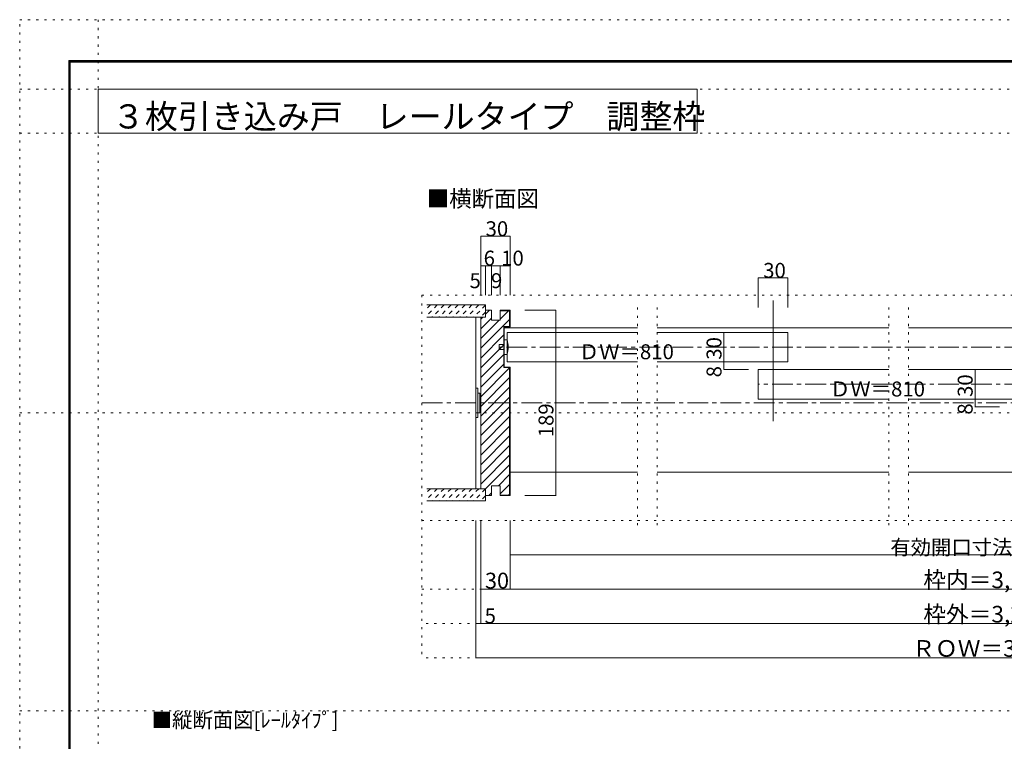
# Model space of a CAD drawing. Units: millimetres. Extents: x -6140 to 6160, y -4455 to 4425.
# Drawn here: x -6140 to -112, y 8 to 4425 of the extents above; entities that cross this region are included whole.
import ezdxf

# ---------------------------------------------------------------- set-up
doc = ezdxf.new("R2010")
doc.units = ezdxf.units.MM
doc.header["$LTSCALE"] = 30
for name, pattern in [('JWW_CENTER1', [6.773333, 4.233333, -0.846667, 0.846667, -0.846667]), ('JWW_DASHED1', [1.693333, 0.846667, -0.846667]), ('JWW_HOJO', [1.693333, -1.27, 0.423333])]:
    doc.linetypes.add(name, pattern=pattern)
for name, color, linetype in [('0-0_補助線', 7, 'Continuous'), ('0-2_柱', 7, 'Continuous'), ('0-4_枠', 7, 'Continuous'), ('0-6_扉', 7, 'Continuous'), ('0-7_金物', 7, 'Continuous'), ('0-A_文字', 7, 'Continuous'), ('0-B_寸法', 7, 'Continuous'), ('F-0_補助線', 7, 'Continuous'), ('F-1_枠', 7, 'Continuous'), ('ハッチ', 7, 'Continuous'), ('仕上げ', 7, 'Continuous')]:
    doc.layers.add(name, color=color, linetype=linetype)

msp = doc.modelspace()

# ---------------------------------------------------------------- linework, layer by layer
at = {"layer": '0-0_補助線', "color": 120, "linetype": 'JWW_HOJO', "lineweight": 5}
for p, q in [((-3677.5, 2739), (-3677.5, 519)), ((-3677.5, 2739), (3167.6, 2739)), ((-2356.6, 2664), (-2356.6, 1314)), ((-2236.6, 2664), (-2236.6, 1314)), ((-818.9, 2664), (-818.9, 1314)), ((-698.9, 2664), (-698.9, 1314)), ((-3677.5, 1359), (3167.6, 1359)), ((-3677.5, 939), (3167.6, 939)), ((3167.6, 729), (-3677.5, 729)), ((3167.6, 519), (-3677.5, 519))]:
    msp.add_line(p, q, dxfattribs=at)
at = {"layer": '0-2_柱', "color": 7, "linetype": 'Continuous', "lineweight": 9}
msp.add_line((-3347.5, 2604), (-3347.5, 1554), dxfattribs=at)
at = {"layer": '0-4_枠', "color": 92, "linetype": 'Continuous', "lineweight": 13}
for p, q in [((-3317.5, 2604), (-3317.5, 1554)), ((-3287.5, 2604), (-3317.5, 2604)), ((-3251.5, 2646), (-3287.5, 2646)), ((-3287.5, 2604), (-3287.5, 2646)), ((-3251.5, 2586), (-3251.5, 2646)), ((-3197.5, 2646), (-3137.5, 2646)), ((-3197.5, 2586), (-3197.5, 2646)), ((-3197.5, 2643), (-3140.5, 2643)), ((-3140.5, 2643), (-3140.5, 2547)), ((-3137.5, 2646), (-3137.5, 2544)), ((-3197.5, 2586), (-3251.5, 2586)), ((-3176.5, 2547), (-3176.5, 2295)), ((-3140.5, 2547), (-3176.5, 2547)), ((-3173.5, 2544), (-3173.5, 2298)), ((-3137.5, 2544), (-3173.5, 2544)), ((-3176.5, 2295), (-3140.5, 2295)), ((-3173.5, 2298), (-3137.5, 2298)), ((-3140.5, 2295), (-3140.5, 1515)), ((-3137.5, 2298), (-3137.5, 1512)), ((-3197.5, 1572), (-3251.5, 1572)), ((-3251.5, 1572), (-3251.5, 1512)), ((-3197.5, 1572), (-3197.5, 1512)), ((-3287.5, 1554), (-3317.5, 1554)), ((-3287.5, 1554), (-3287.5, 1512)), ((-3251.5, 1512), (-3287.5, 1512)), ((-3197.5, 1515), (-3140.5, 1515)), ((-3197.5, 1512), (-3137.5, 1512))]:
    msp.add_line(p, q, dxfattribs=at)
at = {"layer": '0-4_枠', "color": 120, "linetype": 'Continuous', "lineweight": 5}
for p, q in [((-3173.5, 2538), (-2356.6, 2538)), ((-2236.6, 2538), (-818.9, 2538)), ((-698.9, 2538), (532, 2538)), ((-3137.5, 1656), (-2356.6, 1656)), ((-2236.6, 1656), (-818.9, 1656)), ((-698.9, 1656), (532, 1656))]:
    msp.add_line(p, q, dxfattribs=at)
at = {"layer": '0-6_扉', "color": 92, "linetype": 'Continuous', "lineweight": 13}
msp.add_line((-1527.8, 2706), (-1527.8, 1968), dxfattribs=at)
at = {"layer": '0-6_扉', "color": 200, "linetype": 'Continuous', "lineweight": 20}
for p, q in [((-3155.5, 2511), (-2356.6, 2511)), ((-3155.5, 2331), (-3155.5, 2511)), ((-2236.6, 2511), (-1437.8, 2511)), ((-1437.8, 2511), (-1437.8, 2331)), ((-3155.5, 2331), (-2356.6, 2331)), ((-2236.6, 2331), (-1437.8, 2331)), ((-1617.8, 2283), (-1617.8, 2103)), ((-1617.8, 2283), (-818.9, 2283)), ((-698.9, 2283), (99.9, 2283)), ((-1617.8, 2103), (-818.9, 2103)), ((-698.9, 2103), (99.9, 2103))]:
    msp.add_line(p, q, dxfattribs=at)
at = {"layer": '0-7_金物', "color": 7, "linetype": 'Continuous', "lineweight": 9}
for p, q in [((-3203.5, 2406), (-3203.5, 2436)), ((-3203.5, 2436), (-3173.5, 2436)), ((-3155.5, 2466), (-3173.5, 2466)), ((-3173.5, 2466), (-3173.5, 2376)), ((-3173.5, 2406), (-3203.5, 2406)), ((-3173.5, 2376), (-3155.5, 2376)), ((-3347.5, 1989), (-3347.5, 2169)), ((-3335.5, 2169), (-3347.5, 2169)), ((-3335.5, 2169), (-3335.5, 1989)), ((-3335.5, 2139), (-3323.5, 2139)), ((-3323.5, 2139), (-3323.5, 2019)), ((-3323.5, 2133), (-3317.5, 2133)), ((-3335.5, 2019), (-3323.5, 2019)), ((-3323.5, 2025), (-3317.5, 2025)), ((-3335.5, 1989), (-3347.5, 1989))]:
    msp.add_line(p, q, dxfattribs=at)
msp.add_arc((-3321.2, 2421), 171.7, 344.81071, 15.18929, dxfattribs=at)
at = {"layer": '0-A_文字', "color": 92, "linetype": 'Continuous', "lineweight": 13}
for p, q in [((-5660, 4000), (-5660, 3730)), ((-5660, 4000), (-1992.9, 4000)), ((-1992.9, 4000), (-1992.9, 3730)), ((-5660, 3730), (-1992.9, 3730))]:
    msp.add_line(p, q, dxfattribs=at)
at = {"layer": '0-B_寸法', "color": 120, "linetype": 'Continuous', "lineweight": 5}
for p, q in [((-3317.5, 3099), (-3137.5, 3099)), ((-3317.5, 3099), (-3317.5, 2739)), ((-3137.5, 3099), (-3137.5, 2739)), ((-3317.5, 2919), (-3137.5, 2919)), ((-3287.5, 2919), (-3287.5, 2739)), ((-3251.5, 2919), (-3251.5, 2739)), ((-3197.5, 2919), (-3197.5, 2739)), ((-1617.8, 2844), (-1437.8, 2844)), ((-1617.8, 2664), (-1617.8, 2844)), ((-1437.8, 2664), (-1437.8, 2844)), ((-3046.3, 2646), (-2856.8, 2646)), ((-2856.8, 2646), (-2856.8, 1512)), ((-1828.1, 2511), (-1828.1, 2283)), ((-1677.8, 2511), (-1828.1, 2511)), ((-1677.8, 2331), (-1828.1, 2331)), ((-1828.1, 2283), (-1677.8, 2283)), ((-290.4, 2283), (-290.4, 2055)), ((-140.1, 2283), (-290.4, 2283)), ((-140.1, 2103), (-290.4, 2103)), ((-290.4, 2055), (-140.1, 2055)), ((-3046.3, 1512), (-2856.8, 1512)), ((-3347.5, 519), (-3347.5, 1359)), ((-3317.5, 729), (-3317.5, 1359)), ((-3137.5, 939), (-3137.5, 1359)), ((-3137.5, 1359), (-3137.5, 1149)), ((-3137.5, 1359), (-3137.5, 1149)), ((2867.6, 1149), (-3137.5, 1149)), ((-3317.5, 939), (2867.6, 939)), ((-3347.5, 729), (2867.6, 729)), ((2867.6, 519), (-3347.5, 519))]:
    msp.add_line(p, q, dxfattribs=at)
at = {"layer": '0-B_寸法', "color": 120, "linetype": 'JWW_CENTER1', "lineweight": 5}
for p, q in [((2657.6, 2421), (-3203.5, 2421)), ((2657.6, 2193), (-1617.8, 2193)), ((-3677.5, 2079), (3167.6, 2079))]:
    msp.add_line(p, q, dxfattribs=at)
at = {"layer": '0-B_寸法', "color": 7, "linetype": 'Continuous', "lineweight": 9, "const_width": 3}
for points in [[(-3316, 3099, 0.414214), (-3317.5, 3100.5, 0.414214), (-3319, 3099, 0.414214), (-3317.5, 3097.5, 0.414214)], [(-3136, 3099, 0.414214), (-3137.5, 3100.5, 0.414214), (-3139, 3099, 0.414214), (-3137.5, 3097.5, 0.414214)], [(-3316, 2919, 0.414214), (-3317.5, 2920.5, 0.414214), (-3319, 2919, 0.414214), (-3317.5, 2917.5, 0.414214)], [(-3286, 2919, 0.414214), (-3287.5, 2920.5, 0.414214), (-3289, 2919, 0.414214), (-3287.5, 2917.5, 0.414214)], [(-3250, 2919, 0.414214), (-3251.5, 2920.5, 0.414214), (-3253, 2919, 0.414214), (-3251.5, 2917.5, 0.414214)], [(-3196, 2919, 0.414214), (-3197.5, 2920.5, 0.414214), (-3199, 2919, 0.414214), (-3197.5, 2917.5, 0.414214)], [(-3136, 2919, 0.414214), (-3137.5, 2920.5, 0.414214), (-3139, 2919, 0.414214), (-3137.5, 2917.5, 0.414214)], [(-1616.3, 2844, 0.414214), (-1617.8, 2845.5, 0.414214), (-1619.3, 2844, 0.414214), (-1617.8, 2842.5, 0.414214)], [(-1436.3, 2844, 0.414214), (-1437.8, 2845.5, 0.414214), (-1439.3, 2844, 0.414214), (-1437.8, 2842.5, 0.414214)], [(-2855.3, 2646, 0.414214), (-2856.8, 2647.5, 0.414214), (-2858.3, 2646, 0.414214), (-2856.8, 2644.5, 0.414214)], [(-1826.6, 2511, 0.414214), (-1828.1, 2512.5, 0.414214), (-1829.6, 2511, 0.414214), (-1828.1, 2509.5, 0.414214)], [(-1826.6, 2331, 0.414214), (-1828.1, 2332.5, 0.414214), (-1829.6, 2331, 0.414214), (-1828.1, 2329.5, 0.414214)], [(-1826.6, 2283, 0.414214), (-1828.1, 2284.5, 0.414214), (-1829.6, 2283, 0.414214), (-1828.1, 2281.5, 0.414214)], [(-288.9, 2283, 0.414214), (-290.4, 2284.5, 0.414214), (-291.9, 2283, 0.414214), (-290.4, 2281.5, 0.414214)], [(-288.9, 2103, 0.414214), (-290.4, 2104.5, 0.414214), (-291.9, 2103, 0.414214), (-290.4, 2101.5, 0.414214)], [(-288.9, 2055, 0.414214), (-290.4, 2056.5, 0.414214), (-291.9, 2055, 0.414214), (-290.4, 2053.5, 0.414214)], [(-2855.3, 1512, 0.414214), (-2856.8, 1513.5, 0.414214), (-2858.3, 1512, 0.414214), (-2856.8, 1510.5, 0.414214)], [(-3136, 1149, 0.414214), (-3137.5, 1150.5, 0.414214), (-3139, 1149, 0.414214), (-3137.5, 1147.5, 0.414214)], [(-3316, 939, 0.414214), (-3317.5, 940.5, 0.414214), (-3319, 939, 0.414214), (-3317.5, 937.5, 0.414214)], [(-3136, 939, 0.414214), (-3137.5, 940.5, 0.414214), (-3139, 939, 0.414214), (-3137.5, 937.5, 0.414214)], [(-3346, 729, 0.414214), (-3347.5, 730.5, 0.414214), (-3349, 729, 0.414214), (-3347.5, 727.5, 0.414214)], [(-3316, 729, 0.414214), (-3317.5, 730.5, 0.414214), (-3319, 729, 0.414214), (-3317.5, 727.5, 0.414214)], [(-3346, 519, 0.414214), (-3347.5, 520.5, 0.414214), (-3349, 519, 0.414214), (-3347.5, 517.5, 0.414214)]]:
    msp.add_lwpolyline(points, format="xyb", close=True, dxfattribs=at)
at = {"layer": 'F-0_補助線', "color": 120, "linetype": 'JWW_HOJO', "lineweight": 5}
for p, q in [((-6140.1, -4455), (-6140.1, 4425)), ((-6140.1, 4425), (6159.9, 4425)), ((-5660, 4425), (-5660, -4455)), ((-6140.1, 4000), (6159.9, 4000)), ((-6140.1, 3730), (6159.9, 3730)), ((-6140.1, 2019), (6159.9, 2019)), ((-6140.1, 195), (6159.9, 195))]:
    msp.add_line(p, q, dxfattribs=at)
at = {"layer": 'F-1_枠', "color": 200, "linetype": 'Continuous', "lineweight": 20}
for p, q in [((-5840.1, 4175), (-5840.1, -4205)), ((-5840.1, 4175), (5859.9, 4175)), ((-5840.1, 4170), (5859.9, 4170)), ((-5840.1, 4165), (5859.9, 4165)), ((-5835.1, 4175), (-5835.1, -4205)), ((-5830.1, 4175), (-5830.1, -4205))]:
    msp.add_line(p, q, dxfattribs=at)
at = {"layer": 'ハッチ', "color": 120, "linetype": 'JWW_DASHED1', "lineweight": 5}
for p, q in [((-3583.2, 2679), (-3647.5, 2614.7)), ((-3625.6, 2679), (-3647.5, 2657.1)), ((-3540.7, 2679), (-3615.7, 2604)), ((-3498.3, 2679), (-3573.3, 2604)), ((-3455.9, 2679), (-3530.9, 2604)), ((-3413.5, 2679), (-3488.5, 2604)), ((-3371, 2679), (-3446, 2604)), ((-3328.6, 2679), (-3403.6, 2604)), ((-3287.5, 2677.7), (-3361.2, 2604)), ((-3287.5, 2635.3), (-3318.7, 2604)), ((-3583.2, 1554), (-3647.5, 1489.7)), ((-3625.6, 1554), (-3647.5, 1532.1)), ((-3540.7, 1554), (-3615.7, 1479)), ((-3498.3, 1554), (-3573.3, 1479)), ((-3455.9, 1554), (-3530.9, 1479)), ((-3413.5, 1554), (-3488.5, 1479)), ((-3371, 1554), (-3446, 1479)), ((-3328.6, 1554), (-3403.6, 1479)), ((-3287.5, 1552.7), (-3361.2, 1479)), ((-3287.5, 1510.3), (-3318.7, 1479))]:
    msp.add_line(p, q, dxfattribs=at)
at = {"layer": 'ハッチ', "color": 120, "linetype": 'Continuous', "lineweight": 5}
for p, q in [((-3317.5, 2591.5), (-3305, 2604)), ((-3317.5, 2532.1), (-3251.5, 2598.1)), ((-3287.5, 2621.5), (-3263, 2646)), ((-3197.5, 2592.7), (-3147.2, 2643)), ((-3317.5, 2413.3), (-3140.5, 2590.3)), ((-3317.5, 2472.7), (-3204.2, 2586)), ((-3317.5, 2353.9), (-3176.5, 2494.9)), ((-3317.5, 2294.5), (-3176.5, 2435.5)), ((-3317.5, 2235.1), (-3176.5, 2376.1)), ((-3317.5, 2175.7), (-3176.5, 2316.7)), ((-3317.5, 2116.3), (-3140.5, 2293.3)), ((-3317.5, 2057), (-3140.5, 2234)), ((-3317.5, 1997.6), (-3140.5, 2174.6)), ((-3317.5, 1938.2), (-3140.5, 2115.2)), ((-3317.5, 1878.8), (-3140.5, 2055.8)), ((-3317.5, 1819.4), (-3140.5, 1996.4)), ((-3317.5, 1760), (-3140.5, 1937)), ((-3317.5, 1700.6), (-3140.5, 1877.6)), ((-3317.5, 1641.2), (-3140.5, 1818.2)), ((-3317.5, 1581.8), (-3140.5, 1758.8)), ((-3287.5, 1552.4), (-3140.5, 1699.4)), ((-3208.5, 1572), (-3140.5, 1640)), ((-3197.5, 1523.6), (-3140.5, 1580.6)), ((-3268.5, 1512), (-3251.5, 1529)), ((-3146.7, 1515), (-3140.5, 1521.2))]:
    msp.add_line(p, q, dxfattribs=at)
at = {"layer": '仕上げ', "color": 40, "linetype": 'Continuous', "lineweight": 15}
for p, q in [((-3647.5, 2679), (-3287.5, 2679)), ((-3287.5, 2679), (-3287.5, 2604)), ((-3647.5, 2604), (-3287.5, 2604)), ((-3647.5, 1554), (-3287.5, 1554)), ((-3287.5, 1554), (-3287.5, 1479)), ((-3647.5, 1479), (-3287.5, 1479))]:
    msp.add_line(p, q, dxfattribs=at)

# ---------------------------------------------------------------- texts
at = {"layer": '0-A_文字', "color": 92, "linetype": 'Continuous', "lineweight": 13, "insert": (-5575.2, 3759), "char_height": 147.955, "width": 3495, "attachment_point": 7}
msp.add_mtext('{\\fＭＳ ゴシック|b0|i0|c128|p49;３枚引き込み戸\u3000レールタイプ\u3000調整枠}', dxfattribs=at)
at = {"layer": '0-A_文字', "color": 7, "linetype": 'Continuous', "lineweight": 9, "attachment_point": 7}
for s, insert, char_height, width in [('{\\fＭＳ ゴシック|b0|i0|c128|p49;■横断面図}', (-3647.5, 3278.8), 100.584, 660), ('{\\fＭＳ ゴシック|b0|i0|c128|p49;■縦断面図[ﾚｰﾙﾀｲﾌﾟ]}', (-5332.1, 91.6), 91.44, 1140)]:
    msp.add_mtext(s, dxfattribs=dict(at, insert=insert, char_height=char_height, width=width))
at = {"layer": '0-A_文字', "color": 7, "linetype": 'Continuous', "lineweight": 0, "char_height": 91.44, "width": 540, "attachment_point": 7}
for insert in [(-2716.8, 2346.7), (-1179.1, 2118.7)]:
    msp.add_mtext('{\\fＭＳ ゴシック|b0|i0|c128|p49;ＤＷ＝810}', dxfattribs=dict(at, insert=insert))
at = {"layer": '0-B_寸法', "color": 7, "linetype": 'Continuous', "lineweight": 211, "attachment_point": 7}
for s, insert, char_height, width in [('{\\fＭＳ ゴシック|b0|i0|c128|p49;30}', (-3287.5, 3099.7), 91.44, 120), ('{\\fＭＳ ゴシック|b0|i0|c128|p49;6}', (-3299.5, 2919.7), 91.44, 60), ('{\\fＭＳ ゴシック|b0|i0|c128|p49;10}', (-3192.3, 2919.7), 91.44, 120), ('{\\fＭＳ ゴシック|b0|i0|c128|p49;5}', (-3385.8, 2781.7), 91.44, 60), ('{\\fＭＳ ゴシック|b0|i0|c128|p49;9}', (-3254.5, 2781.7), 91.44, 60), ('{\\fＭＳ ゴシック|b0|i0|c128|p49;30}', (-3291.2, 942.6), 97.155, 127.5), ('{\\fＭＳ ゴシック|b0|i0|c128|p49;枠内＝3,147}', (-607.4, 944.9), 101.831, 735), ('{\\fＭＳ ゴシック|b0|i0|c128|p49;枠外＝3,207}', (-607.4, 734.9), 101.831, 735), ('{\\fＭＳ ゴシック|b0|i0|c128|p49;5}', (-3293.3, 729.7), 91.44, 60), ('{\\fＭＳ ゴシック|b0|i0|c128|p49;ＲＯＷ＝3,217}', (-674.9, 525), 101.991, 870)]:
    msp.add_mtext(s, dxfattribs=dict(at, insert=insert, char_height=char_height, width=width))
at = {"layer": '0-B_寸法', "color": 7, "linetype": 'Continuous', "lineweight": 0, "char_height": 91.44, "attachment_point": 7}
for s, insert, width in [('{\\fＭＳ ゴシック|b0|i0|c128|p49;30}', (-1587.8, 2844.7), 120), ('{\\fＭＳ ゴシック|b0|i0|c128|p49;有効開口寸法＝2,337}', (-809.9, 1149.7), 1140)]:
    msp.add_mtext(s, dxfattribs=dict(at, insert=insert, width=width))
at = {"layer": '0-B_寸法', "color": 7, "linetype": 'Continuous', "lineweight": 0, "char_height": 91.44, "attachment_point": 7, "rotation": 90}
for s, insert, width in [('{\\fＭＳ ゴシック|b0|i0|c128|p49;30}', (-1843.1, 2343.7), 120), ('{\\fＭＳ ゴシック|b0|i0|c128|p49;30}', (-305.4, 2115.7), 120), ('{\\fＭＳ ゴシック|b0|i0|c128|p49;189}', (-2871.8, 1868.7), 180)]:
    msp.add_mtext(s, dxfattribs=dict(at, insert=insert, width=width))
at = {"layer": '0-B_寸法', "color": 7, "linetype": 'Continuous', "lineweight": 211, "char_height": 91.44, "width": 60, "attachment_point": 7, "rotation": 90}
for insert in [(-1843.1, 2235.7), (-305.4, 2007.7)]:
    msp.add_mtext('{\\fＭＳ ゴシック|b0|i0|c128|p49;8}', dxfattribs=dict(at, insert=insert))

doc.saveas('drawing.dxf')
